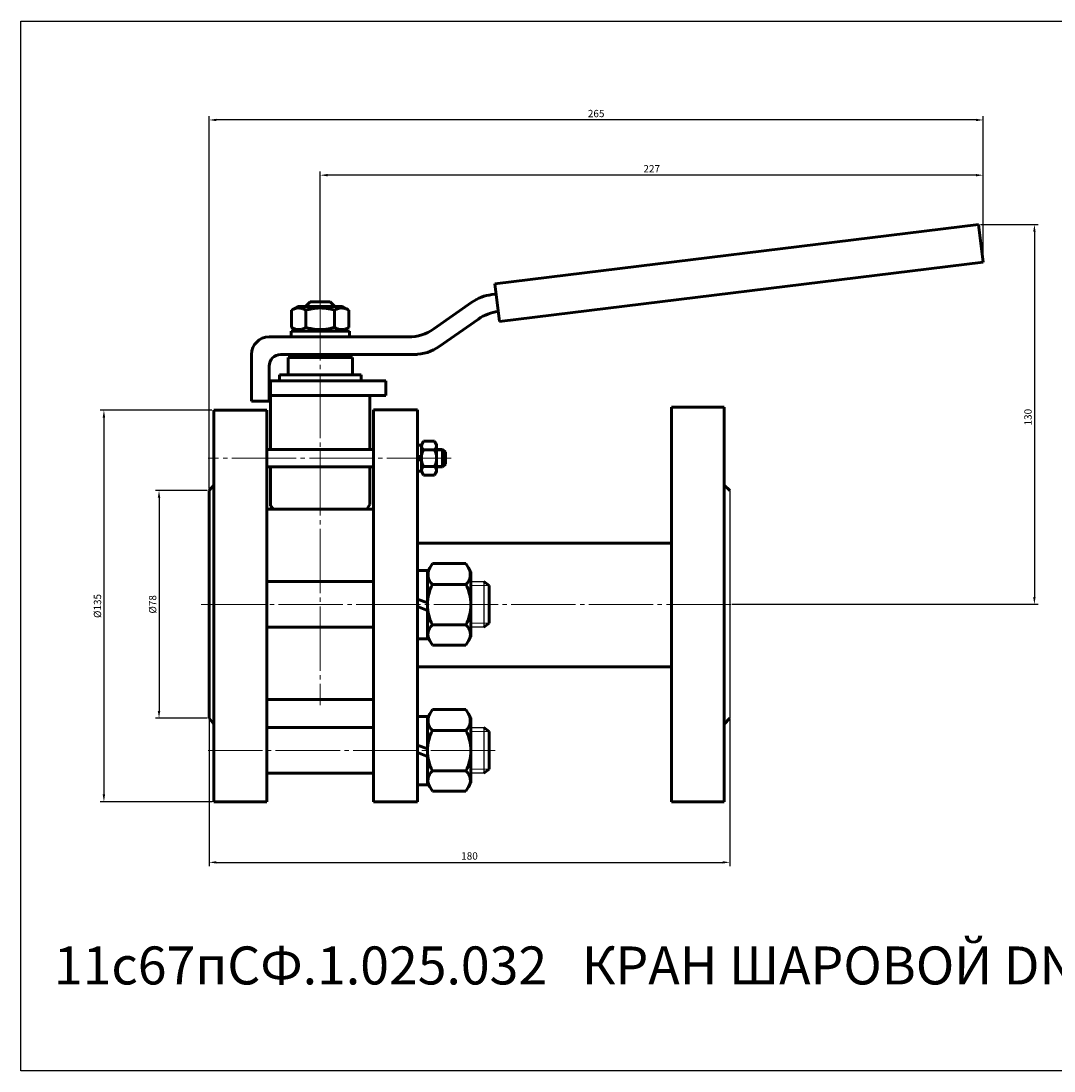
# Model space of a CAD drawing. Units: millimetres. Extents: x 49 to 595, y 85 to 444.
# Drawn here: x 49 to 402, y 85 to 444 of the extents above; entities that cross this region are included whole.
import ezdxf

# ---------------------------------------------------------------- set-up
doc = ezdxf.new("R2010")
doc.units = ezdxf.units.MM
for name, pattern in [('K5LT_AXLED', [26.554939, 22.054939, -1.5, 1.5, -1.5]), ('K5LT_BASIC', [0]), ('K5LT_THIN', [0])]:
    doc.linetypes.add(name, pattern=pattern)
doc.dimstyles.new('ISO-25', dxfattribs={"dimtxt": 2.5, "dimasz": 2.5, "dimexe": 1.25, "dimexo": 0.625, "dimtad": 1, "dimtxsty": 'Standard', "dimcen": 2.5, "dimadec": 0, "dimazin": 0, "dimtfac": 1, "dimtmove": 0, "dimatfit": 3, "dimfxl": 1, "dimarcsym": 0})

# ---------------------------------------------------------------- blocks, each defined once
blk = doc.blocks.new('*D22')
at = {"color": 0, "lineweight": -2}
for p, q in [((151.1, 348.76), (151.1, 392.74)), ((378.1, 362.35), (378.1, 392.74)), ((375.6, 391.49), (153.6, 391.49))]:
    blk.add_line(p, q, dxfattribs=at)
at = {"color": 0}
for points in [[(153.6, 391.91), (153.6, 391.08), (151.1, 391.49)], [(375.6, 391.91), (375.6, 391.08), (378.1, 391.49)]]:
    blk.add_solid(points, dxfattribs=at)
at = {"layer": 'Defpoints', "color": 0}
for p in [(151.1, 391.49), (378.1, 361.72), (151.1, 348.14)]:
    blk.add_point(p, dxfattribs=at)
at = {"color": 0, "insert": (264.6, 393.37), "char_height": 2.5, "attachment_point": 5}
blk.add_mtext('227', dxfattribs=at)
blk = doc.blocks.new('*D23')
at = {"color": 0, "lineweight": -2}
for p, q in [((113.06, 284.24), (113.06, 411.64)), ((375.6, 410.39), (115.56, 410.39)), ((378.1, 362.35), (378.1, 411.64))]:
    blk.add_line(p, q, dxfattribs=at)
at = {"color": 0}
for points in [[(115.56, 410.81), (115.56, 409.97), (113.06, 410.39)], [(375.6, 410.81), (375.6, 409.97), (378.1, 410.39)]]:
    blk.add_solid(points, dxfattribs=at)
at = {"layer": 'Defpoints', "color": 0}
for p in [(113.06, 410.39), (378.1, 361.72), (113.06, 283.62)]:
    blk.add_point(p, dxfattribs=at)
at = {"color": 0, "insert": (245.58, 412.27), "char_height": 2.5, "attachment_point": 5}
blk.add_mtext('265', dxfattribs=at)
blk = doc.blocks.new('*D24')
at = {"color": 0, "lineweight": -2}
for p, q in [((112.43, 283.62), (94.65, 283.62)), ((95.9, 281.12), (95.9, 208.12)), ((112.43, 205.62), (94.65, 205.62))]:
    blk.add_line(p, q, dxfattribs=at)
at = {"color": 0}
for points in [[(95.48, 281.12), (96.32, 281.12), (95.9, 283.62)], [(95.48, 208.12), (96.32, 208.12), (95.9, 205.62)]]:
    blk.add_solid(points, dxfattribs=at)
at = {"layer": 'Defpoints', "color": 0}
for p in [(113.06, 283.62), (95.9, 205.62), (113.06, 205.62)]:
    blk.add_point(p, dxfattribs=at)
at = {"color": 0, "insert": (94.03, 244.62), "char_height": 2.5, "attachment_point": 5, "rotation": 90}
blk.add_mtext('%%C78', dxfattribs=at)
blk = doc.blocks.new('*D25')
at = {"color": 0, "lineweight": -2}
for p, q in [((114.03, 311.06), (75.78, 311.06)), ((77.03, 308.56), (77.03, 179.56)), ((114.08, 177.06), (75.78, 177.06))]:
    blk.add_line(p, q, dxfattribs=at)
at = {"color": 0}
for points in [[(76.61, 308.56), (77.44, 308.56), (77.03, 311.06)], [(76.61, 179.56), (77.44, 179.56), (77.03, 177.06)]]:
    blk.add_solid(points, dxfattribs=at)
at = {"layer": 'Defpoints', "color": 0}
for p in [(114.65, 311.06), (77.03, 177.06), (114.71, 177.06)]:
    blk.add_point(p, dxfattribs=at)
at = {"color": 0, "insert": (75.15, 244.06), "char_height": 2.5, "attachment_point": 5, "rotation": 90}
blk.add_mtext('%%C135', dxfattribs=at)
blk = doc.blocks.new('*D26')
at = {"color": 0, "lineweight": -2}
for p, q in [((113.06, 204.99), (113.06, 155.06)), ((291.37, 204.99), (291.37, 155.06)), ((115.56, 156.31), (288.87, 156.31))]:
    blk.add_line(p, q, dxfattribs=at)
at = {"color": 0}
for points in [[(115.56, 156.73), (115.56, 155.89), (113.06, 156.31)], [(288.87, 156.73), (288.87, 155.89), (291.37, 156.31)]]:
    blk.add_solid(points, dxfattribs=at)
at = {"layer": 'Defpoints', "color": 0}
for p in [(113.06, 205.62), (291.37, 205.62), (291.37, 156.31)]:
    blk.add_point(p, dxfattribs=at)
at = {"color": 0, "insert": (202.21, 158.18), "char_height": 2.5, "attachment_point": 5}
blk.add_mtext('180', dxfattribs=at)
blk = doc.blocks.new('*D27')
at = {"color": 0, "lineweight": -2}
for p, q in [((377.14, 374.62), (396.89, 374.62)), ((395.64, 372.12), (395.64, 247.12)), ((291.99, 244.62), (396.89, 244.62))]:
    blk.add_line(p, q, dxfattribs=at)
at = {"color": 0}
for points in [[(395.23, 372.12), (396.06, 372.12), (395.64, 374.62)], [(395.23, 247.12), (396.06, 247.12), (395.64, 244.62)]]:
    blk.add_solid(points, dxfattribs=at)
at = {"layer": 'Defpoints', "color": 0}
for p in [(376.51, 374.62), (291.37, 244.62), (395.64, 244.62)]:
    blk.add_point(p, dxfattribs=at)
at = {"color": 0, "insert": (393.77, 308.68), "char_height": 2.5, "attachment_point": 5, "rotation": 90}
blk.add_mtext('130', dxfattribs=at)

msp = doc.modelspace()

# ---------------------------------------------------------------- linework, layer by layer
at = {"color": 7, "linetype": 'K5LT_BASIC', "lineweight": 60}
for p, q in [((376.514, 374.624), (210.877, 354.286)), ((378.098, 361.721), (376.514, 374.624)), ((212.461, 341.383), (378.098, 361.721)), ((210.877, 354.286), (212.461, 341.383)), ((209.817, 350.624), (211.304, 350.807)), ((141.283, 345.289), (143.448, 346.539)), ((141.283, 339.389), (141.283, 345.289)), ((158.748, 346.539), (143.448, 346.539)), ((146.098, 346.539), (147.698, 348.139)), ((146.191, 339.389), (146.191, 345.289)), ((151.098, 348.139), (147.698, 348.139)), ((154.498, 348.139), (151.098, 348.139)), ((156.098, 346.539), (154.498, 348.139)), ((156.006, 339.389), (156.006, 345.289)), ((160.913, 345.289), (158.748, 346.539)), ((160.913, 339.389), (160.913, 345.289)), ((189.976, 338.859), (203.031, 348.016)), ((205.25, 342.243), (191.87, 332.859)), ((212.036, 344.851), (212.035, 344.851)), ((141.098, 336.139), (141.098, 338.139)), ((141.098, 338.139), (161.098, 338.139)), ((143.448, 338.139), (141.283, 339.389)), ((158.748, 338.139), (160.913, 339.389)), ((161.098, 336.139), (161.098, 338.139)), ((133.598, 336.139), (181.362, 336.139)), ((135.998, 336.139), (141.098, 336.139)), ((141.098, 336.139), (161.098, 336.139)), ((167.998, 336.139), (155.998, 336.139)), ((127.598, 314.139), (127.598, 330.139)), ((184.257, 330.139), (137.598, 330.139)), ((162.098, 329.138), (140.098, 329.139)), ((140.098, 323.139), (140.098, 329.139)), ((141.598, 329.139), (141.598, 330.139)), ((142.098, 330.139), (145.998, 330.139)), ((167.998, 330.139), (155.998, 330.139)), ((156.198, 330.139), (160.098, 330.139)), ((160.598, 329.138), (160.598, 330.139)), ((162.098, 323.139), (162.098, 329.139)), ((133.598, 326.139), (133.598, 314.139)), ((173.598, 321.139), (134.098, 321.139)), ((134.098, 316.139), (134.098, 321.139)), ((137.098, 323.139), (165.098, 323.139)), ((137.098, 321.139), (137.098, 323.139)), ((165.098, 323.139), (165.098, 321.139)), ((165.098, 321.139), (165.098, 323.139)), ((173.598, 321.139), (173.598, 316.139)), ((133.598, 314.139), (127.598, 314.139)), ((134.098, 316.139), (134.098, 297.644)), ((173.598, 316.139), (134.098, 316.139)), ((168.098, 297.644), (168.098, 316.139)), ((114.654, 311.059), (132.844, 311.059)), ((114.707, 177.059), (114.707, 311.059)), ((132.844, 177.059), (132.844, 311.059)), ((169.352, 311.139), (169.352, 277.139)), ((184.352, 311.139), (169.352, 311.139)), ((169.352, 311.059), (169.352, 177.059)), ((184.352, 177.059), (184.352, 311.139)), ((271.366, 312.048), (289.366, 312.048)), ((271.366, 177.048), (271.366, 312.048)), ((289.366, 312.048), (289.366, 177.048)), ((184.352, 299.094), (185.752, 299.094)), ((186.488, 300.418), (185.752, 299.144)), ((185.752, 299.144), (185.752, 294.644)), ((185.752, 299.094), (185.752, 294.644)), ((190.217, 300.418), (186.488, 300.418)), ((190.952, 299.144), (190.217, 300.418)), ((190.952, 294.644), (190.952, 299.144)), ((132.844, 297.644), (169.352, 297.644)), ((185.752, 294.911), (184.352, 295.421)), ((190.217, 297.531), (186.488, 297.531)), ((190.952, 297.644), (192.977, 297.644)), ((192.977, 297.644), (193.977, 296.644)), ((192.977, 291.644), (192.977, 297.644)), ((193.977, 292.644), (193.977, 296.644)), ((169.352, 291.644), (132.844, 291.644)), ((134.098, 291.644), (134.098, 278.331)), ((168.098, 278.802), (168.098, 291.644)), ((184.352, 294.378), (185.752, 293.868)), ((185.752, 290.194), (185.752, 294.644)), ((185.752, 290.144), (185.752, 294.644)), ((190.217, 291.758), (186.488, 291.758)), ((190.952, 294.644), (190.952, 290.144)), ((190.952, 291.644), (192.977, 291.644)), ((192.977, 291.644), (193.977, 292.644)), ((184.352, 290.194), (185.752, 290.194)), ((186.488, 288.871), (185.752, 290.144)), ((190.217, 288.871), (186.488, 288.871)), ((190.952, 290.144), (190.217, 288.871)), ((113.059, 283.617), (114.707, 285.352)), ((289.366, 285.352), (291.366, 283.617)), ((113.059, 205.617), (113.059, 283.617)), ((135.098, 277.139), (132.844, 277.139)), ((169.352, 277.139), (132.844, 277.139)), ((135.098, 277.139), (134.098, 278.331)), ((167.098, 277.139), (168.098, 278.802)), ((184.352, 265.559), (271.366, 265.559)), ((184.352, 256.153), (187.852, 256.153)), ((189.5, 258.587), (187.851, 255.73)), ((187.852, 256.153), (187.852, 244.503)), ((187.852, 255.503), (187.852, 244.503)), ((201.002, 258.588), (189.5, 258.587)), ((202.651, 255.731), (201.002, 258.588)), ((202.651, 255.731), (202.652, 233.503)), ((132.844, 252.48), (169.352, 252.48)), ((208.996, 251.086), (207.114, 252.48)), ((201.003, 251.431), (189.502, 251.431)), ((208.996, 251.086), (208.989, 238.149)), ((187.852, 245.17), (184.352, 246.444)), ((187.852, 232.853), (187.852, 244.503)), ((187.852, 233.503), (187.852, 244.503)), ((184.352, 243.836), (187.852, 242.563)), ((201.003, 237.575), (189.502, 237.575)), ((208.989, 238.149), (207.114, 236.76)), ((132.844, 236.76), (169.352, 236.76)), ((184.352, 232.853), (187.852, 232.853)), ((189.502, 230.647), (187.852, 233.503)), ((201.003, 230.647), (189.502, 230.647)), ((202.652, 233.503), (201.003, 230.647)), ((184.352, 223.209), (271.366, 223.209)), ((169.352, 212.097), (132.844, 212.097)), ((189.5, 208.613), (187.851, 205.757)), ((201.002, 208.614), (189.5, 208.613)), ((202.651, 205.758), (201.002, 208.614)), ((113.059, 205.617), (114.707, 203.647)), ((184.352, 206.18), (187.852, 206.18)), ((187.852, 206.18), (187.852, 194.53)), ((187.852, 205.53), (187.852, 194.53)), ((202.651, 205.758), (202.652, 183.53)), ((291.366, 205.617), (289.366, 203.647)), ((132.844, 202.506), (169.352, 202.506)), ((201.003, 201.458), (189.502, 201.458)), ((208.996, 201.113), (207.114, 202.506)), ((208.996, 201.113), (208.989, 188.176)), ((187.852, 195.196), (184.352, 196.47)), ((187.852, 182.88), (187.852, 194.53)), ((187.852, 183.53), (187.852, 194.53)), ((184.352, 193.863), (187.852, 192.589)), ((201.003, 187.601), (189.502, 187.601)), ((208.989, 188.176), (207.114, 186.787)), ((132.844, 186.787), (169.352, 186.787)), ((189.502, 180.673), (187.852, 183.53)), ((202.652, 183.53), (201.003, 180.673)), ((184.352, 182.88), (187.852, 182.88)), ((201.003, 180.673), (189.502, 180.673)), ((132.844, 177.059), (114.707, 177.059)), ((169.352, 177.059), (184.352, 177.059)), ((289.366, 177.048), (271.366, 177.048))]:
    msp.add_line(p, q, dxfattribs=at)
at = {"color": 4, "linetype": 'K5LT_AXLED', "lineweight": 18}
for p, q in [((151.098, 350.139), (151.098, 210.139)), ((195.977, 294.644), (112.707, 294.644)), ((110.285, 244.617), (293.366, 244.617)), ((210.992, 194.644), (112.707, 194.643))]:
    msp.add_line(p, q, dxfattribs=at)
at = {"color": 7, "linetype": 'K5LT_THIN', "lineweight": 18}
for p, q in [((146.964, 346.539), (146.964, 347.405)), ((155.232, 346.539), (155.232, 347.405)), ((190.952, 297.103), (193.519, 297.103)), ((190.952, 292.186), (193.519, 292.186)), ((208.996, 251.086), (202.652, 251.086)), ((202.652, 238.149), (208.989, 238.149)), ((208.996, 201.113), (202.652, 201.113)), ((202.652, 188.176), (208.989, 188.176))]:
    msp.add_line(p, q, dxfattribs=at)
for p, q in [((291.366, 283.617), (291.366, 205.617)), ((202.652, 252.48), (207.114, 252.48)), ((207.114, 252.48), (207.114, 236.76)), ((207.114, 236.76), (202.652, 236.76)), ((202.652, 202.506), (207.114, 202.506)), ((207.114, 202.506), (207.114, 186.787)), ((207.114, 186.787), (202.652, 186.787))]:
    msp.add_line(p, q)
msp.add_lwpolyline([(48.633, 444.258), (595, 444.258), (595, 84.908), (48.633, 84.908)], close=True)
at = {"color": 7, "linetype": 'K5LT_BASIC', "lineweight": 60}
for centre, radius, start, end in [((211.645, 335.736), 15, 97, 125.04709), ((213.864, 329.963), 15, 97.00077, 125.04709), ((181.362, 351.139), 15, 270, 305.04709), ((133.598, 330.139), 6, 90, 180), ((183.257, 345.139), 15, 270, 305.04709), ((137.598, 326.139), 4, 90, 180), ((187.364, 298.829), 1.566, 142.57772, 235.98146), ((189.341, 298.829), 1.566, 304.01854, 37.42228), ((191.787, 294.644), 6.035, 151.42112, 180), ((184.918, 294.644), 6.035, 0, 28.57888), ((191.787, 294.644), 6.035, 180, 208.57888), ((187.364, 290.459), 1.566, 124.01854, 217.42228), ((184.918, 294.644), 6.035, 331.42112, 0), ((189.341, 290.459), 1.566, 322.57772, 55.98146), ((192.525, 254.79), 4.519, 148.39565, 228.01196), ((197.975, 254.79), 4.522, 312.03833, 31.60006), ((203.23, 244.503), 15.378, 153.22166, 180), ((187.275, 244.503), 15.378, 0, 26.77834), ((203.23, 244.503), 15.378, 180, 206.77834), ((187.275, 244.503), 15.378, 333.22166, 0), ((192.164, 234.364), 4.171, 129.66161, 213.28555), ((198.341, 234.364), 4.171, 326.71445, 50.33839), ((192.525, 204.817), 4.519, 148.39565, 228.01196), ((197.975, 204.817), 4.522, 312.03833, 31.60006), ((203.23, 194.53), 15.378, 153.22166, 180), ((187.275, 194.53), 15.378, 0, 26.77834), ((203.23, 194.53), 15.378, 180, 206.77834), ((187.275, 194.53), 15.378, 333.22166, 0), ((192.164, 184.391), 4.171, 129.66161, 213.28555), ((198.341, 184.391), 4.171, 326.71445, 50.33839)]:
    msp.add_arc(centre, radius, start, end, dxfattribs=at)
for points in [[(146.191, 345.289), (145.915, 345.448), (145.498, 345.659), (144.97, 345.851), (144.627, 345.946), (144.333, 346.004), (144.052, 346.038), (143.773, 346.052), (143.489, 346.043), (143.202, 346.013), (142.871, 345.953), (142.452, 345.838), (141.905, 345.624), (141.503, 345.416), (141.283, 345.289)], [(156.006, 345.289), (155.454, 345.448), (154.619, 345.659), (153.564, 345.851), (152.877, 345.946), (152.29, 346.004), (151.728, 346.038), (151.171, 346.052), (150.602, 346.043), (150.029, 346.013), (149.366, 345.953), (148.527, 345.838), (147.433, 345.624), (146.63, 345.416), (146.191, 345.289)], [(160.913, 345.289), (160.637, 345.448), (160.22, 345.659), (159.693, 345.851), (159.349, 345.946), (159.056, 346.004), (158.774, 346.038), (158.496, 346.052), (158.211, 346.043), (157.925, 346.013), (157.593, 345.953), (157.174, 345.838), (156.627, 345.624), (156.225, 345.416), (156.006, 345.289)], [(141.283, 339.389), (141.56, 339.229), (141.977, 339.019), (142.504, 338.826), (142.848, 338.732), (143.141, 338.674), (143.422, 338.64), (143.701, 338.626), (143.986, 338.634), (144.272, 338.665), (144.604, 338.725), (145.023, 338.84), (145.57, 339.053), (145.971, 339.262), (146.191, 339.389)], [(146.191, 339.389), (146.743, 339.229), (147.578, 339.019), (148.632, 338.826), (149.32, 338.732), (149.906, 338.674), (150.469, 338.64), (151.026, 338.626), (151.595, 338.634), (152.168, 338.665), (152.831, 338.725), (153.67, 338.84), (154.763, 339.053), (155.567, 339.262), (156.006, 339.389)], [(156.006, 339.389), (156.282, 339.229), (156.699, 339.019), (157.227, 338.826), (157.57, 338.732), (157.864, 338.674), (158.145, 338.64), (158.423, 338.626), (158.708, 338.634), (158.994, 338.665), (159.326, 338.725), (159.745, 338.84), (160.292, 339.053), (160.694, 339.262), (160.913, 339.389)]]:
    msp.add_open_spline(points, degree=3, knots=[0, 0, 0, 0, 2.5980148, 3.8811067, 4.839601, 5.7307498, 6.5424565, 7.3835983, 8.2452629, 9.1128452, 9.9747788, 11.253998, 12.9317507, 15, 15, 15, 15], dxfattribs=at)

# ---------------------------------------------------------------- texts
at = {"color": 3, "insert": (59.892, 127.528), "char_height": 13, "attachment_point": 1}
msp.add_mtext_dynamic_manual_height_columns('11с67пСФ.1.025.032   КРАН ШАРОВОЙ DN32 PN25', width=525.63036, gutter_width=12.5, heights=[0], dxfattribs=at)

# ---------------------------------------------------------------- dimensions: what is measured, and where the dimension line sits
at = {"color": 1}
for base, p1, p2, text, picture, middle in [((113.059, 410.391), (378.098, 361.721), (113.059, 283.617), '265', '*D23', (245.579, 412.266)), ((291.366, 156.31), (113.059, 205.617), (291.366, 205.617), '180', '*D26', (202.213, 158.185))]:
    dim = msp.add_linear_dim(base=base, p1=p1, p2=p2, text=text, dimstyle='ISO-25', dxfattribs=at)
    dim.commit()
    dim.dimension.update_dxf_attribs({"geometry": picture, "text_midpoint": middle})
dim = msp.add_linear_dim(base=(151.098, 391.495), p1=(378.098, 361.721), p2=(151.098, 348.139), dimstyle='ISO-25', dxfattribs=at)
dim.commit()
dim.dimension.update_dxf_attribs({"geometry": '*D22', "text_midpoint": (264.598, 393.37)})
dim = msp.add_linear_dim(base=(395.643, 244.617), p1=(376.514, 374.624), p2=(291.366, 244.617), angle=90, text='130', dimstyle='ISO-25', dxfattribs=at)
dim.commit()
dim.dimension.update_dxf_attribs({"geometry": '*D27', "text_midpoint": (395.643, 308.683), "dimtype": 160})
for base, p1, p2, text, picture, middle in [((77.027, 177.059), (114.654, 311.059), (114.707, 177.059), '%%C135', '*D25', (75.152, 244.059)), ((95.901, 205.617), (113.059, 283.617), (113.059, 205.617), '%%C<>', '*D24', (94.026, 244.617))]:
    dim = msp.add_linear_dim(base=base, p1=p1, p2=p2, angle=90, text=text, dimstyle='ISO-25', dxfattribs=at)
    dim.commit()
    dim.dimension.update_dxf_attribs({"geometry": picture, "text_midpoint": middle})

doc.saveas('drawing.dxf')
